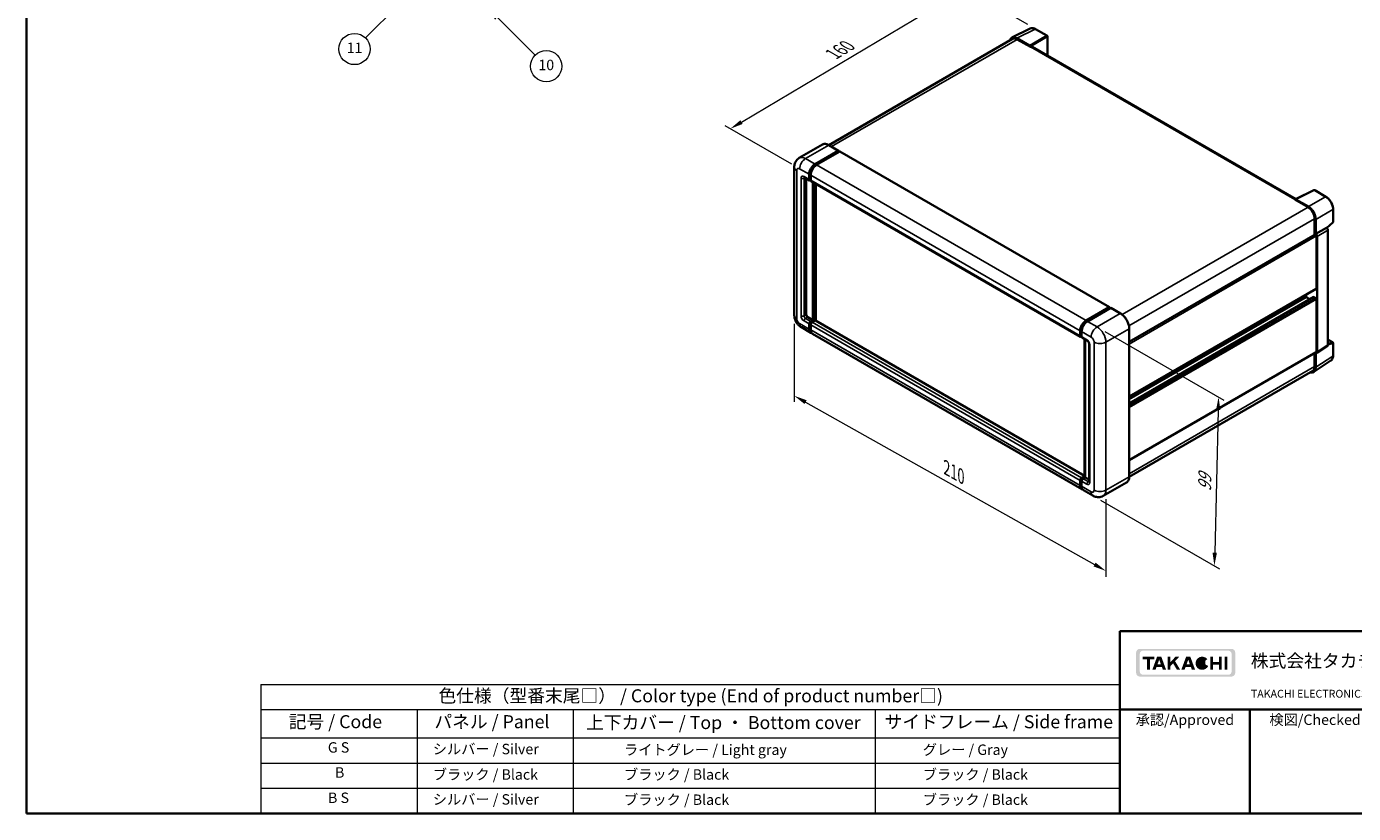
# Model space of a CAD drawing. Units: millimetres. Extents: x 23 to 6936, y 271 to 1114.
# Drawn here: x 23 to 788, y 271 to 724 of the extents above; entities that cross this region are included whole.
import ezdxf
from ezdxf.enums import TextEntityAlignment as Align

# ---------------------------------------------------------------- set-up
doc = ezdxf.new("R2010")
doc.units = ezdxf.units.MM
doc.linetypes.add('CHAIN', pattern=[0.3543, 0.2362, -0.0295, 0.0591, -0.0295])
for name, color, linetype, lineweight in [('Border (ISO)', 7, 'Continuous', 35), ('Dimension (ISO)', 7, 'Continuous', 18), ('Symbol (ISO)', 7, 'Continuous', 18), ('Title (ISO)', 7, 'Continuous', 35), ('Visible (ISO)', 7, 'Continuous', 35), ('Visible Narrow (ISO)', 7, 'Continuous', 25)]:
    doc.layers.add(name, color=color, linetype=linetype, lineweight=lineweight)
doc.layers.add('Hatch (ISO)', color=1, linetype='Continuous', lineweight=18, true_color=0xff0000)
doc.layers.add('Symbol (TK)', color=100, linetype='Continuous', lineweight=18, true_color=0x00ff3f)
doc.styles.add('Note Text (TK)', font='MS PGothic.ttf')
doc.styles.add('Note Text (TK2)', font='MS PGothic.ttf')
doc.styles.add('文字スタイル67', font='arial.ttf')
doc.dimstyles.new('Default - Method 1b (TK)', dxfattribs={"dimscale": 3, "dimtxt": 2.5, "dimasz": 2.5, "dimexe": 1, "dimexo": 1.5, "dimgap": 1, "dimtad": 1, "dimtoh": 1, "dimrnd": 1e-08, "dimdsep": 46, "dimtxsty": 'Note Text (TK)', "dimcen": 0.09, "dimdle": 5, "dimclrd": 100, "dimclre": 100, "dimclrt": 7, "dimadec": 1, "dimazin": 1, "dimtfac": 1, "dimtmove": 0, "dimatfit": 3, "dimfxl": 0, "dimtolj": 1, "dimlwd": -1, "dimlwe": -1, "dimarcsym": 0})

# ---------------------------------------------------------------- blocks, each defined once
blk = doc.blocks.new('図面枠 tk図枠')
at = {"layer": 'Border (ISO)'}
for p, q in [((14.5, 289), (14.5, 8)), ((14.5, 8), (405.5, 8))]:
    blk.add_line(p, q, dxfattribs=at)
blk = doc.blocks.new('表題欄 tk表題欄')
at = {"layer": 'Hatch (ISO)'}
h = blk.add_hatch(color=256, dxfattribs=at)
edge = h.paths.add_edge_path(flags=0)
edge.add_arc((95.58, 236.3), 0.596, 270, 360)
edge.add_line((96.17, 236.3), (96.17, 239.71))
edge.add_arc((95.58, 239.71), 0.596, 0, 90)
edge.add_line((95.58, 240.31), (79.14, 240.31))
edge.add_arc((79.14, 239.71), 0.596, 90, 180)
edge.add_line((78.54, 239.71), (78.54, 236.3))
edge.add_arc((79.14, 236.3), 0.596, 180, 270)
edge.add_line((79.14, 235.7), (95.58, 235.7))
edge = h.paths.add_edge_path()
edge.add_line((77.84, 239.96), (77.84, 236.05))
edge.add_arc((78.54, 236.05), 0.702, 180, 270)
edge.add_line((78.54, 235.35), (96.17, 235.35))
edge.add_arc((96.17, 236.05), 0.702, 270, 360)
edge.add_line((96.87, 236.05), (96.87, 239.96))
edge.add_arc((96.17, 239.96), 0.702, 0, 90)
edge.add_line((96.17, 240.66), (78.54, 240.66))
edge.add_arc((78.54, 239.96), 0.702, 90, 180)
for points in [[(79.07, 239.15), (79.07, 238.66), (79.92, 238.66), (79.92, 236.66), (80.51, 236.66), (80.51, 238.66), (81.36, 238.66), (81.36, 239.15)], [(85.68, 236.66), (84.94, 237.89), (84.42, 237.32), (84.42, 236.66), (83.9, 236.66), (83.9, 239.15), (84.42, 239.15), (84.42, 238.1), (85.39, 239.15), (86.11, 239.15), (85.32, 238.3), (86.3, 236.66)], [(92.09, 239.15), (92.09, 236.66), (92.61, 236.66), (92.61, 237.66), (93.77, 237.66), (93.77, 236.66), (94.29, 236.66), (94.29, 239.15), (93.77, 239.15), (93.77, 238.15), (92.61, 238.15), (92.61, 239.15)], [(94.84, 239.15), (94.84, 236.66), (95.36, 236.66), (95.36, 239.15)]]:
    blk.add_hatch(color=256, dxfattribs=at).paths.add_polyline_path(points)
h = blk.add_hatch(color=256, dxfattribs=at)
h.paths.add_polyline_path([(82.59, 237.71), (81.95, 237.71), (82.27, 238.58)], flags=0)
h.paths.add_polyline_path([(82.78, 237.2), (81.76, 237.2), (81.57, 236.66), (80.95, 236.66), (81.86, 239.15), (82.68, 239.15), (83.59, 236.66), (82.98, 236.66)])
h = blk.add_hatch(color=256, dxfattribs=at)
h.paths.add_polyline_path([(87.53, 237.71), (88.16, 237.71), (87.85, 238.58)], flags=0)
h.paths.add_polyline_path([(87.14, 236.66), (87.34, 237.2), (88.35, 237.2), (88.55, 236.66), (89.17, 236.66), (88.25, 239.15), (87.44, 239.15), (86.52, 236.66)])
h = blk.add_hatch(color=256, dxfattribs=at)
edge = h.paths.add_edge_path()
edge.add_arc((90.52, 237.9), 1.27, 38.5505, 336.582)
edge.add_line((91.69, 237.4), (91.17, 237.62))
edge.add_ellipse((90.52, 237.9), major_axis=(0, -0.8), ratio=0.867347, start_angle=124.651, end_angle=429.4109, ccw=False)
edge.add_line((91.09, 238.36), (91.52, 238.7))
at = {"layer": 'Title (ISO)'}
for p, q in [((74.71, 244.05), (255.71, 244.05)), ((74.71, 209.05), (74.71, 244.05)), ((149.71, 244.05), (149.71, 209.05)), ((230.71, 244.05), (230.71, 209.05)), ((255.71, 244.05), (255.71, 209.05)), ((243.21, 239.55), (251.21, 240.55)), ((251.21, 234.55), (251.21, 240.55)), ((243.21, 239.55), (243.21, 235.55)), ((243.21, 235.55), (251.21, 234.55)), ((230.71, 231.05), (255.71, 231.05)), ((74.71, 229.05), (230.71, 229.05)), ((99.71, 229.05), (99.71, 209.05)), ((124.71, 229.05), (124.71, 209.05)), ((230.71, 220.05), (255.71, 220.05)), ((149.71, 216.05), (230.71, 216.05)), ((255.71, 209.05), (74.71, 209.05))]:
    blk.add_line(p, q, dxfattribs=at)
at = {"layer": 'Title (ISO)', "color": 4, "linetype": 'CHAIN', "lineweight": 18, "ltscale": 8.88956, "true_color": 0x00ffff}
blk.add_line((238.21, 241.55), (238.21, 233.55), dxfattribs=at)
at = {"layer": 'Title (ISO)', "color": 4, "linetype": 'CHAIN', "lineweight": 18, "ltscale": 20.001633, "true_color": 0x00ffff}
blk.add_line((252.21, 237.55), (234.21, 237.55), dxfattribs=at)
at = {"layer": 'Title (ISO)'}
for radius in [3, 2]:
    blk.add_circle((238.21, 237.55), radius, dxfattribs=at)
at = {"layer": 'Title (ISO)', "color": 1, "true_color": 0xff0000, "char_height": 2, "line_spacing_factor": 1.5, "style": 'Note Text (TK)'}
for s, insert, attachment_point in [('\\fＭＳ Ｐゴシック|b0|i0;\\H2.0000;品名/Title', (151.71, 242.05), 4), ('\\fＭＳ Ｐゴシック|b0|i0;\\H2.0000;尺度/Scale', (232.71, 229.05), 4), ('\\fＭＳ Ｐゴシック|b0|i0;\\H2.0000;承認/Approved', (87.21, 227.05), 5), ('\\fＭＳ Ｐゴシック|b0|i0;\\H2.0000;検図/Checked', (112.21, 227.05), 5), ('\\fＭＳ Ｐゴシック|b0|i0;\\H2.0000;製図/Created', (137.21, 227.05), 5), ('\\fＭＳ Ｐゴシック|b0|i0;\\H2.0000;作成日/Date', (151.71, 212.55), 4)]:
    blk.add_mtext(s, dxfattribs=dict(at, insert=insert, attachment_point=attachment_point))
at = {"layer": 'Title (ISO)', "color": 7, "line_spacing_factor": 1.5, "style": 'Note Text (TK)'}
for s, insert, char_height, attachment_point in [('株式会社タカチ電機工業', (99.87, 238.05), 2.5, 4), ('\\fArial|b0|i0;\\H1.4986;TAKACHI ELECTRONICS ENCLOSURE CO., LTD.', (99.87, 232.05), 1.4986, 4), ('\\fＭＳ Ｐゴシック|b0|i0;\\H2.0000;/', (243.21, 214.55), 2, 5)]:
    blk.add_mtext(s, dxfattribs=dict(at, insert=insert, char_height=char_height, attachment_point=attachment_point))
at = {"layer": 'Title (ISO)', "color": 7}
for tag, p, height, style in [('<品名>_001', (157.62, 235.75), 2.5, 'Note Text (TK)'), ('<Title>_001', (157.49, 230.55), 2, '文字スタイル67'), ('作成日_001', (175.58, 211.28), 2.5, 'Note Text (TK)'), ('<ページ_No.>_001', (237.95, 213.3), 2.5, 'Note Text (TK)'), ('<総ページ数>_001', (246.8, 213.3), 2.5, 'Note Text (TK)')]:
    blk.add_attdef(tag, p, '', height=height, dxfattribs=dict(at, style=style))
at = {"layer": 'Title (ISO)', "color": 7, "style": 'Note Text (TK)'}
blk.add_attdef('<尺度>', text='', height=2.5, dxfattribs=at).set_placement((243.21, 223.55), align=Align.MIDDLE_CENTER)
blk = doc.blocks.new('バルーン7')
at = {"layer": 'Symbol (TK)', "color": 100, "true_color": 0x00ff40}
for p, q in [((85.95, 163.27), (79.63, 156.95)), ((87.72, 165.04), (85.6, 163.63)), ((85.95, 163.27), (87.72, 165.04)), ((86.31, 162.92), (87.72, 165.04))]:
    blk.add_line(p, q, dxfattribs=at)
at = {"layer": 'Symbol (TK)'}
blk.add_circle((77.51, 154.83), 3, dxfattribs=at)
at = {"layer": 'Symbol (TK)', "color": 7, "insert": (77.51, 154.81), "char_height": 2, "attachment_point": 5, "style": 'Note Text (TK2)'}
blk.add_mtext('11', dxfattribs=at)
blk = doc.blocks.new('バルーン13')
at = {"layer": 'Symbol (TK)', "color": 100, "true_color": 0x00ff40}
for p, q in [((104.96, 160.9), (103.19, 162.67)), ((105.31, 161.25), (103.19, 162.67)), ((103.19, 162.67), (104.6, 160.54)), ((104.96, 160.9), (112.21, 153.64))]:
    blk.add_line(p, q, dxfattribs=at)
at = {"layer": 'Symbol (TK)'}
blk.add_circle((114.33, 151.53), 3, dxfattribs=at)
at = {"layer": 'Symbol (TK)', "color": 7, "insert": (114.33, 151.51), "char_height": 2, "attachment_point": 5, "style": 'Note Text (TK2)'}
blk.add_mtext('10', dxfattribs=at)
blk = doc.blocks.new('テーブル1')
at = {"layer": 'Symbol (ISO)'}
for p, q in [((59.5, 32.76), (224.5, 32.76)), ((59.5, 32.76), (59.5, 27.94)), ((224.5, 32.76), (224.5, 27.94)), ((59.5, 27.94), (224.5, 27.94)), ((59.5, 27.94), (59.5, 22.5)), ((89.5, 27.94), (89.5, 22.5)), ((119.5, 27.94), (119.5, 22.5)), ((177.5, 27.94), (177.5, 22.5)), ((224.5, 27.94), (224.5, 22.5)), ((59.5, 22.5), (224.5, 22.5)), ((59.5, 22.5), (59.5, 8)), ((89.5, 22.5), (89.5, 8)), ((119.5, 22.5), (119.5, 8)), ((177.5, 22.5), (177.5, 8)), ((224.5, 22.5), (224.5, 8)), ((59.5, 17.67), (224.5, 17.67)), ((59.5, 12.83), (224.5, 12.83)), ((59.5, 8), (224.5, 8))]:
    blk.add_line(p, q, dxfattribs=at)
at = {"layer": 'Symbol (ISO)', "color": 7, "attachment_point": 7}
for s, insert, char_height, style in [('色仕様（型番末尾□） / Color type (End of product number□)', (93.62, 28.57), 2.5, 'Note Text (TK)'), ('記号 / Code', (64.86, 23.6), 2.5, 'Note Text (TK)'), ('パネル / Panel', (92.84, 23.6), 2.5, 'Note Text (TK)'), ('上下カバー / Top ・ Bottom cover', (121.97, 23.43), 2.5, 'Note Text (TK)'), ('サイドフレーム / Side frame', (179.32, 23.58), 2.5, 'Note Text (TK)'), ('G S', (72.37, 19.06), 2, 'Note Text (TK2)'), ('   シルバー / Silver', (90.7, 18.75), 2, 'Note Text (TK2)'), ('              ライトグレー / Light gray', (120.7, 18.61), 2, 'Note Text (TK2)'), ('             グレー / Gray', (178.7, 18.62), 2, 'Note Text (TK2)'), ('B', (73.76, 14.25), 2, 'Note Text (TK2)'), ('   ブラック / Black', (90.7, 13.86), 2, 'Note Text (TK2)'), ('              ブラック / Black', (120.7, 13.86), 2, 'Note Text (TK2)'), ('             ブラック / Black', (178.7, 13.86), 2, 'Note Text (TK2)'), ('B S', (72.41, 9.39), 2, 'Note Text (TK2)'), ('   シルバー / Silver', (90.7, 9.08), 2, 'Note Text (TK2)'), ('              ブラック / Black', (120.7, 9.02), 2, 'Note Text (TK2)'), ('             ブラック / Black', (178.7, 9.02), 2, 'Note Text (TK2)')]:
    blk.add_mtext(s, dxfattribs=dict(at, insert=insert, char_height=char_height, style=style))
blk = doc.blocks.new('*D35')
at = {"layer": 'Defpoints', "color": 0, "transparency": 16777216}
for p in [(564.3, 746.02), (604.6, 722.75), (468.61, 642.26)]:
    blk.add_point(p, dxfattribs=at)
at = {"layer": 'Dimension (ISO)', "color": 100, "transparency": 16777216}
for p, q in [((435.1, 669.16), (557.85, 742.18)), ((600.14, 725.33), (561.32, 747.74)), ((464.14, 644.83), (425.68, 667.04))]:
    blk.add_line(p, q, dxfattribs=at)
for points in [[(557.21, 743.26), (558.49, 741.11), (564.3, 746.02)], [(434.46, 670.23), (435.74, 668.08), (428.66, 665.32)]]:
    blk.add_solid(points, dxfattribs=at)
at = {"layer": 'Dimension (ISO)', "color": 7, "transparency": 16777216, "insert": (486.41, 707.53), "char_height": 7.5, "attachment_point": 4, "rotation": 30.74984, "style": 'Note Text (TK)'}
blk.add_mtext('\\A1;{\\Q-29.250;\\W0.823;\\H0.816x; \\fＭＳ Ｐゴシック|b0|i0;\\H7.5000;160}', dxfattribs=at)
blk = doc.blocks.new('*D36')
at = {"layer": 'Defpoints', "color": 0, "transparency": 16777216}
for p in [(465.51, 557.99), (645.1, 457.07), (645.1, 410.53)]:
    blk.add_point(p, dxfattribs=at)
at = {"layer": 'Dimension (ISO)', "color": 100, "transparency": 16777216}
for p, q in [((465.51, 552.83), (465.51, 508.01)), ((472.04, 507.78), (638.56, 414.21)), ((645.1, 451.91), (645.1, 407.09))]:
    blk.add_line(p, q, dxfattribs=at)
for points in [[(472.66, 508.87), (471.43, 506.69), (465.51, 511.45)], [(639.18, 415.3), (637.95, 413.12), (645.1, 410.53)]]:
    blk.add_solid(points, dxfattribs=at)
at = {"layer": 'Dimension (ISO)', "color": 7, "transparency": 16777216, "insert": (551.9, 470.65), "char_height": 7.5, "attachment_point": 4, "rotation": 330.66751, "style": 'Note Text (TK)'}
blk.add_mtext('\\A1;{\\Q-29.332;\\W0.822;\\H0.816x; \\fＭＳ Ｐゴシック|b0|i0;\\H7.5000;210}', dxfattribs=at)
blk = doc.blocks.new('*D37')
at = {"layer": 'Defpoints', "color": 0, "transparency": 16777216}
for p in [(640.01, 551.13), (637.61, 453.9), (707.61, 413.48)]:
    blk.add_point(p, dxfattribs=at)
at = {"layer": 'Dimension (ISO)', "color": 100, "transparency": 16777216}
for p, q in [((644.45, 548.57), (712.97, 509.01)), ((709.83, 503.22), (707.8, 420.98)), ((642.05, 451.33), (710.57, 411.77))]:
    blk.add_line(p, q, dxfattribs=at)
for points in [[(708.58, 503.25), (711.08, 503.19), (710.01, 510.72)], [(706.55, 421.01), (709.05, 420.95), (707.61, 413.48)]]:
    blk.add_solid(points, dxfattribs=at)
at = {"layer": 'Dimension (ISO)', "color": 7, "transparency": 16777216, "insert": (701.88, 454.84), "char_height": 7.5, "attachment_point": 4, "rotation": 88.58612, "style": 'Note Text (TK)'}
blk.add_mtext('\\A1;{\\Q28.586;\\W0.828;\\H0.816x; \\fＭＳ Ｐゴシック|b0|i0;\\H7.5000;99}', dxfattribs=at)

msp = doc.modelspace()

# ---------------------------------------------------------------- linework, layer by layer
at = {"layer": 'Visible (ISO)'}
for p, q in [((590.8714, 717.811), (601.4309, 723.0847)), ((611.1051, 718.9936), (604.6019, 722.7482)), ((591.2782, 717.1098), (485.3552, 655.9551)), ((600.9788, 713.2904), (593.7635, 717.4562)), ((593.9782, 716.8423), (601.615, 712.4333)), ((601.4028, 712.5557), (601.4028, 712.556)), ((754.5052, 624.7708), (602.515, 712.5224)), ((611.4051, 707.3897), (611.4051, 718.474)), ((481.7666, 656.2067), (468.4023, 648.4908)), ((477.5177, 644.9498), (490.882, 652.6657)), ((477.5177, 644.6559), (491.0942, 652.4943)), ((491.6881, 652.1513), (478.3662, 644.4599)), ((491.032, 652.6806), (485.5166, 655.8649)), ((491.0942, 652.5432), (491.0942, 652.4943)), ((491.0942, 652.4943), (491.6881, 652.1513)), ((491.8681, 652.1692), (647.1488, 562.5178)), ((465.5052, 643.2352), (465.5052, 557.9929)), ((471.4023, 637.297), (474.3721, 635.5823)), ((472.4265, 636.7056), (472.4265, 558.2379)), ((474.1236, 636.1317), (474.1236, 639.071)), ((474.3782, 636.2786), (474.3782, 639.218)), ((474.9721, 635.6516), (474.5521, 635.8941)), ((474.9721, 638.5811), (474.9721, 635.6418)), ((475.2207, 635.0924), (630.5013, 545.4411)), ((476.2449, 555.0535), (476.2449, 634.5011)), ((476.4995, 554.9066), (476.4995, 634.3541)), ((477.942, 554.7834), (477.942, 633.5213)), ((754.2727, 624.6547), (764.8322, 629.9284)), ((771.9035, 626.1566), (765.4003, 629.9112)), ((753.9258, 624.4966), (761.5625, 620.0875)), ((754.1379, 624.3744), (754.1379, 624.3741)), ((761.7772, 620.4534), (754.5619, 624.6192)), ((765.3809, 613.4739), (765.3809, 604.1238)), ((766.0173, 604.7782), (766.0173, 613.1094)), ((776.0195, 611.7629), (776.0195, 619.0274)), ((658.5542, 542.4474), (765.7173, 604.318)), ((766.0173, 604.7782), (772.159, 608.3241)), ((766.0178, 604.7779), (766.0173, 604.7782)), ((772.1595, 608.3238), (772.159, 608.3241)), ((772.3971, 608.1475), (775.8271, 611.3226)), ((773.0075, 540.7409), (773.0075, 606.855)), ((766.4415, 573.4247), (766.4415, 603.5534)), ((766.8658, 536.6818), (766.8658, 603.3091)), ((658.5542, 510.933), (766.3173, 573.1501)), ((658.5542, 507.0446), (764.819, 568.3966)), ((658.5542, 509.4213), (760.5018, 568.2808)), ((760.5018, 568.2808), (760.5018, 569.7925)), ((762.5601, 567.0924), (760.5018, 568.2808)), ((766.0173, 567.7909), (764.999, 568.3788)), ((766.4415, 536.9273), (766.4415, 567.056)), ((633.6469, 554.8086), (646.9688, 562.5)), ((633.709, 554.407), (647.2855, 562.2454)), ((647.8597, 562.0346), (634.4954, 554.3187)), ((647.2233, 562.353), (647.2233, 562.2095)), ((647.4355, 562.2306), (647.8173, 562.0101)), ((653.5252, 558.8651), (648.0097, 562.0495)), ((469.6023, 550.8966), (475.1177, 547.7123)), ((473.2751, 556.7682), (476.2449, 555.0535)), ((474.1236, 549.9096), (474.1236, 552.849)), ((474.3782, 550.0566), (474.3782, 552.996)), ((474.9721, 554.3187), (476.2449, 555.0535)), ((474.9721, 554.0248), (476.4995, 554.9066)), ((474.9721, 552.3591), (474.9721, 549.4197)), ((477.6026, 554.8576), (475.8207, 553.8288)), ((477.0934, 554.5637), (476.4995, 554.9066)), ((632.7529, 465.4032), (477.7826, 554.8754)), ((631.2469, 457.5711), (475.9662, 547.2224)), ((630.2528, 545.9904), (630.2528, 548.9298)), ((630.6316, 546.1374), (630.6316, 549.0768)), ((630.8934, 545.6304), (631.1013, 545.5104)), ((631.1013, 548.4399), (631.1013, 545.5005)), ((631.3498, 544.9512), (634.3197, 543.2366)), ((632.7529, 464.6936), (632.7529, 544.1411)), ((633.2226, 543.8699), (633.2226, 464.4224)), ((658.5542, 464.9123), (658.5542, 550.1546)), ((773.0075, 543.9515), (775.7195, 542.3857)), ((635.4167, 541.3364), (635.4167, 461.9729)), ((658.5542, 474.4356), (766.3173, 536.6527)), ((765.3809, 536.112), (765.3809, 528.2316)), ((766.0173, 527.8612), (766.0173, 536.1925)), ((766.0173, 536.1925), (766.0178, 536.1922)), ((766.638, 536.1454), (772.7798, 540.2045)), ((776.0195, 534.6016), (776.0195, 541.8661)), ((764.8785, 525.1792), (774.7254, 531.6872)), ((764.2625, 525.7596), (658.5517, 464.7275)), ((630.2528, 459.7684), (630.2528, 462.7078)), ((630.6316, 459.9154), (630.6316, 462.8548)), ((631.1013, 464.1775), (632.7529, 465.131)), ((631.1013, 462.2179), (631.1013, 459.2785)), ((631.1634, 463.7759), (632.7529, 464.6936)), ((633.2226, 464.4224), (631.9498, 463.6876)), ((632.8408, 464.6429), (632.7529, 464.6936)), ((632.8408, 464.6429), (633.2226, 464.4224)), ((633.2226, 464.4224), (635.4167, 463.1557)), ((656.9752, 461.4939), (643.6108, 453.778)), ((637.6108, 453.8968), (632.0954, 457.0812))]:
    msp.add_line(p, q, dxfattribs=at)
for centre, start, end in [((610.8051, 718.474), 0, 60), ((765.1003, 629.3916), 60, 116.5387075), ((775.4195, 611.7629), 312.7894813, 0), ((775.4195, 541.8661), 0, 60)]:
    msp.add_arc(centre, 0.6, start, end, dxfattribs=at)
for centre, major_axis, ratio, start_param, end_param in [((593.7687, 712.5513), (-3.0037, 5.2025), 0.5766475, 5.49839613, 6.80992005), ((593.9782, 712.4333), (-2.7, 4.6765), 0.57735027, 5.49778714, 6.28318531), ((600.9783, 712.8005), (0.3, -0.5196), 0.5780539, 0.78600715, 2.3555855), ((601.615, 710.9636), (0.9, 1.5588), 0.57735027, 0, 0.78539816), ((490.882, 652.4208), (0.15, 0.2598), 0.57735027, 5.49778714, 7.06858347), ((491.6881, 651.8574), (0.18, 0.3118), 0.57735027, 0, 0.78539816), ((477.5177, 641.0306), (2.4, 4.1569), 0.57735027, 0.78539816, 2.35619449), ((477.5177, 641.0306), (2.22, 3.8452), 0.57735027, 0.78539816, 2.35619449), ((478.3662, 640.5407), (-2.4, -4.1569), 0.57735027, 3.92699082, 5.49778714), ((474.9721, 636.6216), (-0.6, -1.0392), 0.57735027, 5.49778714, 7.06858347), ((474.9721, 636.6216), (-0.42, -0.7275), 0.57735027, 5.49778714, 6.28318531), ((475.8207, 636.1317), (-0.6, -1.0392), 0.57735027, 5.49778714, 6.28318531), ((753.9258, 623.0269), (0.9, 1.5588), 0.57735027, 0.53865784, 0.78539816), ((754.5624, 624.1287), (-0.3004, 0.5202), 0.5766475, 5.49839613, 7.06797448), ((761.5625, 615.6784), (2.7, -4.6765), 0.57735027, 0.78539816, 2.35619449), ((761.7721, 615.5545), (3, -5.1962), 0.5780539, 0.78600715, 2.3555855), ((766.0173, 603.7984), (-0.3, 0.5196), 0.57735027, 3.92699082, 6.28318531), ((766.0168, 603.7981), (0.6, -1.0392), 0.5780539, 0.78600715, 2.3555855), ((772.1585, 607.344), (-0.6, 1.0392), 0.5780539, 3.9275998, 5.49717816), ((764.999, 568.0848), (-0.18, 0.3118), 0.57735027, 5.49778714, 6.28318531), ((766.0173, 567.301), (-0.3, 0.5196), 0.57735027, 3.92699082, 5.49778714), ((766.0173, 573.6697), (0.3, -0.5196), 0.57735027, 0, 0.78539816), ((473.2751, 557.748), (0.6, -1.0392), 0.57735027, 3.92699082, 5.49778714), ((646.9688, 562.2061), (0.18, 0.3118), 0.57735027, 5.49778714, 7.06858347), ((647.4355, 561.9856), (-0.15, 0.2598), 0.57735027, 5.49778714, 6.28318531), ((647.8597, 561.7896), (0.15, 0.2598), 0.57735027, 0, 0.78539816), ((474.9721, 553.3389), (0.6, 1.0392), 0.57735027, 0.78539816, 2.35619449), ((474.9721, 553.3389), (0.42, 0.7275), 0.57735027, 0.78539816, 2.35619449), ((475.8207, 552.849), (-0.6, -1.0392), 0.57735027, 3.92699082, 5.49778714), ((477.6026, 554.5637), (0.18, 0.3118), 0.57735027, 0, 0.78539816), ((633.6469, 550.8894), (2.4, 4.1569), 0.57735027, 0.78539816, 2.35619449), ((634.4954, 550.3995), (-2.4, -4.1569), 0.57735027, 3.92699082, 5.49778714), ((477.5177, 551.8692), (-2.4, -4.1569), 0.57735027, 5.49778714, 6.46089591), ((477.5177, 551.8692), (-2.22, -3.8452), 0.57735027, 5.49778714, 6.25355893), ((478.3662, 551.3793), (-2.4, -4.1569), 0.57735027, 5.49778714, 6.28318531), ((631.1013, 546.4803), (-0.6, -1.0392), 0.57735027, 5.49778714, 7.06858347), ((631.9498, 545.9904), (-0.6, -1.0392), 0.57735027, 5.49778714, 6.28318531), ((766.0168, 537.1732), (0.6007, -1.0405), 0.5766475, 5.49839613, 7.06797448), ((766.0173, 537.1723), (0.3, -0.5196), 0.57735027, 0, 0.78539816), ((772.1585, 541.2323), (0.6007, -1.0405), 0.5766475, 0.03486413, 0.78478918), ((761.7721, 530.3182), (3.0037, -5.2025), 0.5766475, 5.75645056, 7.06797448), ((761.5625, 530.4362), (2.7, -4.6765), 0.57735027, 0, 0.78539816), ((631.1013, 463.1977), (0.6, 1.0392), 0.57735027, 0.78539816, 2.35619449), ((633.6469, 461.728), (-2.4, -4.1569), 0.57735027, 5.49778714, 6.46089591), ((631.9498, 462.7078), (-0.6, -1.0392), 0.57735027, 3.92699082, 5.49778714), ((634.4954, 461.2381), (-2.4, -4.1569), 0.57735027, 5.49778714, 6.28318531)]:
    msp.add_ellipse(centre, major_axis=major_axis, ratio=ratio, start_param=start_param, end_param=end_param, dxfattribs=at)
for points, knots in [([(604.6019, 722.7482), (604.3884, 722.8715), (604.1724, 722.9778), (603.7381, 723.1527), (603.5199, 723.2214), (603.0843, 723.3172), (602.8669, 723.3444), (602.4376, 723.3527), (602.2257, 723.3337), (601.8153, 723.2462), (601.617, 723.1776), (601.4309, 723.0847)], [-0.784789176, -0.784789176, -0.784789176, -0.784789176, -0.634804167, -0.634804167, -0.484819157, -0.484819157, -0.334834148, -0.334834148, -0.184849139, -0.184849139, -0.03486413, -0.03486413, -0.03486413, -0.03486413]), ([(485.5166, 655.8649), (485.2493, 656.0192), (484.9807, 656.15), (484.4461, 656.3609), (484.1802, 656.441), (483.6565, 656.5468), (483.3987, 656.5726), (482.8978, 656.5671), (482.6546, 656.5357), (482.1911, 656.4145), (481.9708, 656.3246), (481.7666, 656.2067)], [0, 0, 0, 0, 0.157079633, 0.157079633, 0.314159265, 0.314159265, 0.471238898, 0.471238898, 0.628318531, 0.628318531, 0.785398163, 0.785398163, 0.785398163, 0.785398163]), ([(465.5052, 643.2352), (465.5052, 643.5554), (465.5267, 643.8889), (465.6303, 644.5848), (465.7126, 644.9475), (465.9638, 645.6954), (466.1334, 646.081), (466.5865, 646.8462), (466.8712, 647.2257), (467.559, 647.9218), (467.9625, 648.2368), (468.4023, 648.4908)], [4.71238898, 4.71238898, 4.71238898, 4.71238898, 4.869468613, 4.869468613, 5.026548246, 5.026548246, 5.183627878, 5.183627878, 5.340707511, 5.340707511, 5.497787144, 5.497787144, 5.497787144, 5.497787144]), ([(471.2344, 637.3679), (471.2344, 637.3679), (471.2363, 637.3676), (471.249, 637.365), (471.2686, 637.3601), (471.3244, 637.3381), (471.3605, 637.3211), (471.4023, 637.297)], [5.902696792, 5.902696792, 5.902696792, 5.902696792, 5.969026042, 5.969026042, 6.126105675, 6.126105675, 6.283185307, 6.283185307, 6.283185307, 6.283185307]), ([(776.0195, 619.0274), (776.0195, 619.2854), (776.002, 619.5504), (775.9336, 620.0891), (775.8826, 620.3628), (775.7493, 620.9139), (775.6669, 621.1912), (775.4726, 621.7436), (775.3609, 622.0187), (775.1106, 622.5611), (774.9721, 622.8283), (774.6714, 623.3491), (774.5092, 623.6026), (774.1647, 624.0906), (773.9823, 624.3249), (773.601, 624.7694), (773.4021, 624.9794), (772.9915, 625.3704), (772.7799, 625.5514), (772.3476, 625.88), (772.1269, 626.0276), (771.9035, 626.1566)], [-0.78478918, -0.78478918, -0.78478918, -0.78478918, -0.62783134, -0.62783134, -0.47087351, -0.47087351, -0.31391567, -0.31391567, -0.15695784, -0.15695784, 0, 0, 0.15695784, 0.15695784, 0.31391567, 0.31391567, 0.47087351, 0.47087351, 0.62783134, 0.62783134, 0.78478918, 0.78478918, 0.78478918, 0.78478918]), ([(658.5542, 550.1546), (658.5542, 550.7717), (658.4698, 551.4313), (658.1442, 552.7767), (657.9028, 553.4623), (657.2867, 554.7972), (656.912, 555.4462), (656.0641, 556.6471), (655.5909, 557.199), (654.5886, 558.1537), (654.0597, 558.5565), (653.5252, 558.8651)], [1.57079633, 1.57079633, 1.57079633, 1.57079633, 1.88495559, 1.88495559, 2.19911486, 2.19911486, 2.51327412, 2.51327412, 2.82743339, 2.82743339, 3.14159265, 3.14159265, 3.14159265, 3.14159265]), ([(469.6023, 550.8966), (469.0476, 551.2169), (468.5799, 551.5836), (467.7546, 552.3697), (467.3976, 552.7905), (466.7697, 553.6798), (466.4992, 554.1483), (466.043, 555.1367), (465.8571, 555.6563), (465.5889, 556.764), (465.5052, 557.3524), (465.5052, 557.9929)], [3.14159265, 3.14159265, 3.14159265, 3.14159265, 3.45575192, 3.45575192, 3.76991118, 3.76991118, 4.08407045, 4.08407045, 4.39822972, 4.39822972, 4.71238898, 4.71238898, 4.71238898, 4.71238898]), ([(630.6316, 549.0768), (630.6316, 549.458), (630.6836, 549.8629), (630.883, 550.6865), (631.0304, 551.105), (631.4062, 551.9193), (631.6346, 552.3149), (632.1519, 553.0476), (632.4407, 553.3845), (633.0543, 553.969), (633.3789, 554.2165), (633.709, 554.407)], [3.14159265, 3.14159265, 3.14159265, 3.14159265, 3.45575192, 3.45575192, 3.76991118, 3.76991118, 4.08407045, 4.08407045, 4.39822972, 4.39822972, 4.71238898, 4.71238898, 4.71238898, 4.71238898]), ([(630.8934, 545.6304), (630.8557, 545.6522), (630.8211, 545.6791), (630.7612, 545.7398), (630.7358, 545.7734), (630.6944, 545.8434), (630.6782, 545.8798), (630.6536, 545.9531), (630.6451, 545.99), (630.6341, 546.0639), (630.6316, 546.1007), (630.6316, 546.1374)], [2.35619449, 2.35619449, 2.35619449, 2.35619449, 2.513274123, 2.513274123, 2.670353756, 2.670353756, 2.827433388, 2.827433388, 2.984513021, 2.984513021, 3.141592654, 3.141592654, 3.141592654, 3.141592654]), ([(634.3197, 543.2366), (634.3746, 543.2049), (634.4391, 543.1608), (634.5812, 543.0443), (634.6596, 542.9699), (634.8195, 542.7928), (634.9009, 542.6886), (635.0538, 542.4607), (635.1248, 542.3365), (635.2452, 542.0855), (635.2946, 541.9587), (635.3669, 541.7228), (635.3906, 541.6132), (635.4129, 541.4492), (635.4167, 541.388), (635.4167, 541.3364)], [3.14159265, 3.14159265, 3.14159265, 3.14159265, 3.34831632, 3.34831632, 3.57177779, 3.57177779, 3.8108324, 3.8108324, 4.05880671, 4.05880671, 4.30647121, 4.30647121, 4.54413512, 4.54413512, 4.71238898, 4.71238898, 4.71238898, 4.71238898]), ([(774.7254, 531.6872), (774.8989, 531.8019), (775.0575, 531.9393), (775.3384, 532.2509), (775.4608, 532.425), (775.6683, 532.8009), (775.7535, 533.0028), (775.8882, 533.4279), (775.9379, 533.6513), (776.0035, 534.1148), (776.0195, 534.355), (776.0195, 534.6016)], [0.03486413, 0.03486413, 0.03486413, 0.03486413, 0.184849139, 0.184849139, 0.334834148, 0.334834148, 0.484819157, 0.484819157, 0.634804167, 0.634804167, 0.784789176, 0.784789176, 0.784789176, 0.784789176]), ([(630.6316, 462.8548), (630.6316, 462.9281), (630.6414, 463.0009), (630.676, 463.1439), (630.7009, 463.2141), (630.7634, 463.3494), (630.8009, 463.4145), (630.8869, 463.5362), (630.9353, 463.5929), (631.0418, 463.6944), (631.0999, 463.7392), (631.1634, 463.7759)], [3.14159265, 3.14159265, 3.14159265, 3.14159265, 3.45575192, 3.45575192, 3.76991118, 3.76991118, 4.08407045, 4.08407045, 4.39822972, 4.39822972, 4.71238898, 4.71238898, 4.71238898, 4.71238898]), ([(631.3348, 457.9848), (631.3153, 458.0028), (631.2961, 458.0214), (631.169, 458.15), (631.0738, 458.2749), (630.9113, 458.5493), (630.844, 458.6987), (630.737, 459.0172), (630.6973, 459.1863), (630.6446, 459.5401), (630.6316, 459.7248), (630.6316, 459.9154)], [2.486038708, 2.486038708, 2.486038708, 2.486038708, 2.513274123, 2.513274123, 2.670353756, 2.670353756, 2.827433388, 2.827433388, 2.984513021, 2.984513021, 3.141592654, 3.141592654, 3.141592654, 3.141592654]), ([(635.4167, 461.9729), (635.4167, 461.9247), (635.4134, 461.8849), (635.4045, 461.8256), (635.3991, 461.8062), (635.3949, 461.7939), (635.3942, 461.7921), (635.3942, 461.7921)], [4.71238898, 4.71238898, 4.71238898, 4.71238898, 4.869468613, 4.869468613, 5.026548246, 5.026548246, 5.092877496, 5.092877496, 5.092877496, 5.092877496]), ([(656.9752, 461.4939), (657.1794, 461.6118), (657.3674, 461.7576), (657.7042, 462.0984), (657.8529, 462.2933), (658.1082, 462.7243), (658.2147, 462.9605), (658.3849, 463.4669), (658.4485, 463.7373), (658.5332, 464.3057), (658.5542, 464.6037), (658.5542, 464.9123)], [0.785398163, 0.785398163, 0.785398163, 0.785398163, 0.942477796, 0.942477796, 1.099557429, 1.099557429, 1.256637061, 1.256637061, 1.413716694, 1.413716694, 1.570796327, 1.570796327, 1.570796327, 1.570796327]), ([(643.6108, 453.778), (643.171, 453.524), (642.6965, 453.3322), (641.7497, 453.0845), (641.2787, 453.0277), (640.3894, 453.0179), (639.9708, 453.0639), (639.1975, 453.2202), (638.8422, 453.3304), (638.1877, 453.5885), (637.8882, 453.7367), (637.6108, 453.8968)], [5.497787144, 5.497787144, 5.497787144, 5.497787144, 5.654866776, 5.654866776, 5.811946409, 5.811946409, 5.969026042, 5.969026042, 6.126105675, 6.126105675, 6.283185307, 6.283185307, 6.283185307, 6.283185307])]:
    msp.add_open_spline(points, degree=3, knots=knots, dxfattribs=at)
at = {"layer": 'Visible Narrow (ISO)'}
for p, q in [((593.7635, 717.4562), (604.3167, 722.7268)), ((610.8199, 718.9722), (600.9788, 713.2904)), ((604.3167, 722.7268), (610.8199, 718.9722)), ((486.9394, 655.0435), (593.9782, 716.8423)), ((601.4028, 712.556), (611.2439, 718.2378)), ((601.615, 712.4333), (753.9258, 624.4966)), ((611.2439, 718.2378), (611.2439, 707.4828)), ((472.0023, 648.1342), (485.3666, 655.8501)), ((485.3666, 655.8501), (490.882, 652.6657)), ((491.6881, 652.1513), (646.9688, 562.5)), ((477.5177, 644.9498), (472.0023, 648.1342)), ((478.1206, 644.3078), (477.5177, 644.6559)), ((478.3662, 644.4599), (633.6469, 554.8086)), ((466.9111, 556.0333), (466.9111, 641.2756)), ((468.6082, 642.2554), (474.1236, 639.071)), ((469.4567, 636.8665), (469.4567, 557.503)), ((474.1236, 636.1317), (471.1537, 637.8463)), ((471.1537, 636.8665), (471.6508, 637.1535)), ((471.1537, 557.503), (471.1537, 636.8665)), ((474.981, 638.8699), (474.3782, 639.218)), ((474.9721, 635.9357), (474.3782, 636.2786)), ((474.9721, 638.5811), (630.2528, 548.9298)), ((474.9721, 635.6418), (630.2528, 545.9904)), ((477.1359, 633.9867), (477.1359, 554.5881)), ((477.5601, 554.8331), (477.5601, 633.7417)), ((754.5619, 624.6192), (765.1151, 629.8898)), ((765.1151, 629.8898), (771.6183, 626.1352)), ((654.4406, 558.2407), (761.5625, 620.0875)), ((771.6183, 626.1352), (761.7772, 620.4534)), ((658.3946, 551.7053), (765.3809, 613.4739)), ((766.0173, 613.1094), (775.8583, 618.7912)), ((775.8583, 618.7912), (775.8583, 611.5266)), ((772.1595, 608.3238), (766.0178, 604.7779)), ((766.8658, 603.3091), (773.0075, 606.855)), ((775.8583, 611.5266), (772.2979, 608.2308)), ((658.5542, 541.2647), (766.4415, 603.5534)), ((658.5542, 511.1359), (766.4415, 573.4247)), ((658.5542, 506.9228), (764.999, 568.3788)), ((658.5542, 505.7471), (766.0173, 567.7909)), ((658.5542, 504.7673), (766.4415, 567.056)), ((471.1537, 557.503), (472.4265, 558.2379)), ((633.859, 554.3922), (647.4355, 562.2306)), ((653.3752, 558.8503), (640.0108, 551.1344)), ((647.8597, 562.0346), (653.3752, 558.8503)), ((474.1236, 549.9096), (468.6082, 553.094)), ((471.1537, 554.5637), (474.1236, 552.849)), ((472.0023, 556.0333), (473.2751, 556.7682)), ((474.9721, 554.3187), (472.0023, 556.0333)), ((475.0023, 552.6356), (474.3782, 552.996)), ((475.5963, 553.6644), (474.9721, 554.0248)), ((630.2528, 462.7078), (474.9721, 552.3591)), ((631.1013, 464.1775), (475.8207, 553.8288)), ((632.7529, 465.2815), (477.6026, 554.8576)), ((633.859, 554.3922), (634.2498, 554.1666)), ((640.0108, 551.1344), (634.4954, 554.3187)), ((474.9721, 549.7137), (474.3782, 550.0566)), ((630.2528, 459.7684), (474.9721, 549.4197)), ((630.7195, 546.0149), (630.7195, 548.9543)), ((630.7195, 548.9543), (631.1102, 548.7287)), ((630.7195, 546.0149), (631.1013, 545.7945)), ((631.1013, 548.4399), (636.6167, 545.2556)), ((634.0712, 543.7859), (631.1013, 545.5005)), ((632.8408, 464.6429), (632.8408, 544.0904)), ((645.102, 542.3162), (658.4663, 550.0321)), ((658.4663, 550.0321), (658.4663, 464.7899)), ((773.0075, 543.8548), (775.5248, 542.4015)), ((635.7682, 461.483), (635.7682, 540.8465)), ((638.3138, 542.3162), (638.3138, 457.074)), ((645.102, 457.074), (645.102, 542.3162)), ((658.5542, 474.6385), (766.4415, 536.9273)), ((773.0075, 540.7409), (766.8658, 536.6818)), ((775.5248, 542.4015), (773.0075, 541.6146)), ((773.0075, 540.7387), (775.8583, 541.6299)), ((775.8583, 541.6299), (775.8583, 534.3653)), ((658.5542, 466.5552), (765.3809, 528.2316)), ((775.8583, 534.3653), (766.0173, 527.8612)), ((630.7195, 459.7929), (630.7195, 462.7323)), ((630.7195, 462.7323), (631.1315, 462.4944)), ((630.7195, 459.7929), (631.1013, 459.5724)), ((631.1013, 462.2179), (634.0712, 460.5032)), ((636.6167, 456.0942), (631.1013, 459.2785)), ((631.3134, 463.7611), (632.8408, 464.6429)), ((631.3134, 463.7611), (631.7255, 463.5232)), ((634.9197, 461.9729), (631.9498, 463.6876)), ((634.9197, 461.9729), (635.4167, 462.2599)), ((658.4663, 464.7899), (645.102, 457.074))]:
    msp.add_line(p, q, dxfattribs=at)
for centre, major_axis, ratio, start_param, end_param in [((604.3066, 717.8142), (-2.9715, 5.2193), 0.57677384, 5.50187364, 6.25179868), ((604.3019, 722.2286), (0.3, 0.5196), 0.57735027, 0, 0.75049158), ((610.8051, 718.474), (0.3, 0.5196), 0.57735027, 0, 0.75049158), ((610.8051, 718.474), (0.3, -0.5196), 0.61692145, 0.78600715, 2.3555855), ((610.8051, 718.474), (0.6, 0), 0.57735027, 5.53269373, 6.28318531), ((485.3666, 649.9713), (-3.6, 6.2354), 0.57735027, 5.49778714, 6.28318531), ((485.3666, 655.6051), (0.15, 0.2598), 0.57735027, 0, 0.78539816), ((470.3052, 643.2352), (-4.8, 0), 0.57735027, 0, 0.78539816), ((468.6082, 640.2958), (-1.2, 2.0785), 0.57735027, 5.49778714, 7.06858347), ((472.0023, 642.2554), (-3.6, 6.2354), 0.57735027, 5.49778714, 6.28318531), ((472.0023, 644.215), (2.4, 4.1569), 0.57735027, 0.78539816, 2.35619449), ((478.1541, 640.6632), (-2.22, -3.8452), 0.57735027, 4.1299989, 5.29477906), ((471.1537, 635.8867), (-1.2, 2.0785), 0.57735027, 5.49778714, 7.06858347), ((470.3052, 637.3564), (-1.2, 0), 0.57735027, 0.78539816, 2.35619449), ((472.0023, 638.3362), (-0.6, -1.0392), 0.57735027, 5.49778714, 6.28318531), ((472.0023, 636.3766), (-0.6, 1.0392), 0.57735027, 0.16790573, 0.78539816), ((765.1003, 629.3916), (-0.2681, 0.5368), 0.5766475, 5.53326026, 6.28318531), ((765.1003, 629.3916), (0.3, 0.5196), 0.57735027, 0, 0.75049158), ((771.6035, 625.637), (0.3, 0.5196), 0.57735027, 0, 0.75049158), ((771.5988, 621.2279), (3, -5.1962), 0.58194065, 0.78600715, 2.3555855), ((775.4195, 619.0274), (0.6, 0), 0.57735027, 5.53269373, 6.28318531), ((775.4195, 611.7629), (0.6, 0), 0.57735027, 5.53269373, 6.28318531), ((775.4195, 611.7629), (0.4076, -0.4403), 0.43528024, 0, 0.66685618), ((653.3752, 558.6053), (0.15, 0.2598), 0.57735027, 0, 0.78539816), ((653.3752, 552.9715), (3.6, -6.2354), 0.57735027, 0.78539816, 2.35619449), ((470.3052, 557.9929), (-4.8, 0), 0.57735027, 0, 0.78539816), ((468.6082, 555.0535), (-1.2, 2.0785), 0.57735027, 0.78539816, 2.35619449), ((472.0023, 555.0535), (-2.4, -4.1569), 0.57735027, 5.49778714, 6.28318531), ((471.1537, 556.5232), (1.2, -2.0785), 0.57735027, 3.92699082, 5.49778714), ((470.3052, 557.9929), (-1.2, 0), 0.57735027, 0.78539816, 2.35619449), ((472.0023, 557.0131), (-0.6, 1.0392), 0.57735027, 0.78539816, 2.35619449), ((472.0023, 555.0535), (-0.6, -1.0392), 0.57735027, 3.92699082, 5.49778714), ((475.6085, 552.9715), (-0.42, -0.7275), 0.57735027, 4.0327783, 5.39199966), ((633.859, 550.7669), (2.22, 3.8452), 0.57735027, 0.78539816, 2.35619449), ((633.859, 554.1472), (-0.15, 0.2598), 0.57735027, 5.49778714, 6.28318531), ((640.0108, 547.2152), (2.4, 4.1569), 0.57735027, 0.78539816, 2.35619449), ((640.0108, 545.2556), (-3.6, 6.2354), 0.57735027, 3.92699082, 5.49778714), ((630.9316, 549.0768), (-0.3, 0), 0.57735027, 0, 0.78539816), ((630.9316, 546.1374), (-0.3, 0), 0.57735027, 0, 0.78539816), ((631.3134, 546.3579), (-0.42, -0.7275), 0.57735027, 5.49778714, 6.28318531), ((634.9197, 544.2758), (-0.6, -1.0392), 0.57735027, 5.49778714, 6.28318531), ((634.0712, 541.8263), (-1.2, 2.0785), 0.57735027, 3.92699082, 5.49778714), ((636.6167, 543.296), (1.2, -2.0785), 0.57735027, 0.78539816, 2.35619449), ((658.2542, 550.1546), (0.3, 0), 0.57735027, 5.49778714, 6.28318531), ((636.6167, 541.3364), (-1.2, 0), 0.57735027, 0, 0.78539816), ((641.7079, 544.2758), (4.8, 0), 0.57735027, 3.92699082, 5.49778714), ((775.4195, 541.8661), (0.3, 0.5196), 0.57735027, 0, 0.53459435), ((775.4195, 541.8661), (0.179, -0.5727), 0.72169311, 0.93474524, 2.49688001), ((775.4195, 541.8661), (0.6, 0), 0.57735027, 5.53269373, 6.28318531), ((771.5988, 536.8128), (3.0343, -5.1831), 0.57677384, 0.03138662, 0.78131167), ((775.4195, 534.6016), (0.6, 0), 0.57735027, 5.53269373, 6.28318531), ((630.9316, 462.8548), (-0.3, 0), 0.57735027, 0, 0.78539816), ((630.9316, 459.9154), (-0.3, 0), 0.57735027, 0, 0.78539816), ((631.3134, 463.0752), (0.42, 0.7275), 0.57735027, 0.78539816, 2.35619449), ((633.859, 461.6055), (-2.22, -3.8452), 0.57735027, 5.49778714, 6.13162893), ((631.3134, 463.5161), (-0.15, 0.2598), 0.57735027, 5.49778714, 6.28318531), ((634.9197, 460.9931), (-0.6, -1.0392), 0.57735027, 3.92699082, 5.49778714), ((634.0712, 462.4628), (1.2, -2.0785), 0.57735027, 5.49778714, 7.06858347), ((634.9197, 462.9527), (0.6, -1.0392), 0.57735027, 5.49778714, 6.11527958), ((636.6167, 461.9729), (-1.2, 0), 0.57735027, 0, 0.78539816), ((653.3752, 467.7292), (3.6, -6.2354), 0.57735027, 0, 0.78539816), ((658.2542, 464.9123), (0.3, 0), 0.57735027, 5.49778714, 6.28318531), ((636.6167, 458.0538), (1.2, -2.0785), 0.57735027, 5.49778714, 7.06858347), ((640.0108, 458.0538), (-2.4, -4.1569), 0.57735027, 5.49778714, 6.28318531), ((641.7079, 459.0336), (4.8, 0), 0.57735027, 3.92699082, 5.49778714), ((640.0108, 460.0133), (3.6, -6.2354), 0.57735027, 0, 0.78539816)]:
    msp.add_ellipse(centre, major_axis=major_axis, ratio=ratio, start_param=start_param, end_param=end_param, dxfattribs=at)

# ---------------------------------------------------------------- block references
at = {"xscale": 3, "yscale": 3, "zscale": 3}
for name in ['図面枠 tk図枠', 'テーブル1']:
    msp.add_blockref(name, (-20.3749, 246.7699), dxfattribs=at)
msp.add_blockref('表題欄 tk表題欄', (428.9987, -356.3883), dxfattribs=at).add_auto_attribs({'<品名>_001': 'オールアルミシステムケース', '作成日_001': '2023/08/04', '<Title>_001': 'DESKTOP ENCLOSURE', '<ページ_No.>_001': '1', '<総ページ数>_001': '8'})
at = {"layer": 'Symbol (TK)', "xscale": 3, "yscale": 3, "zscale": 3}
for name in ['バルーン7', 'バルーン13']:
    msp.add_blockref(name, (-20.3749, 246.7699), dxfattribs=at)

# ---------------------------------------------------------------- dimensions: what is measured, and where the dimension line sits
at = {"layer": 'Dimension (ISO)', "color": 100, "true_color": 0x00ff3f}
for base, p1, p2, angle, text, override, picture, middle in [((564.2968, 746.0184), (468.6082, 642.2554), (604.6019, 722.7482), 210.7498393, '{\\Q-29.250;\\W0.823;\\H0.816x; \\fＭＳ Ｐゴシック|b0|i0;\\H7.5000;160}', {"dimgap": 1, "dimtoh": 0, "dimdec": 2, "dimlfac": 1.011661, "dimtol": 0, "dimlim": 0, "dimtp": 0, "dimtm": 0, "dimtdec": 2, "dimtofl": 0, "dimatfit": 1}, '*D35', (496.4767, 705.6699)), ((645.102, 410.5337), (465.5052, 557.9929), (645.102, 457.074), 150.66751, '{\\Q-29.332;\\W0.822;\\H0.816x; \\fＭＳ Ｐゴシック|b0|i0;\\H7.5000;210}', {"dimgap": 1, "dimtoh": 0, "dimdec": 2, "dimlfac": 1.01378, "dimtol": 0, "dimlim": 0, "dimtp": 0, "dimtm": 0, "dimtdec": 2, "dimtofl": 0, "dimatfit": 1}, '*D36', (555.3036, 460.9931)), ((707.6144, 413.4803), (640.0108, 551.1344), (637.6108, 453.8968), 88.5861225, '{\\Q28.586;\\W0.828;\\H0.816x; \\fＭＳ Ｐゴシック|b0|i0;\\H7.5000;99}', {"dimgap": 1, "dimtoh": 0, "dimdec": 2, "dimlfac": 1.006191, "dimtol": 0, "dimlim": 0, "dimtp": 0, "dimtm": 0, "dimtdec": 2, "dimtofl": 0, "dimatfit": 1}, '*D37', (708.8144, 462.099))]:
    dim = msp.add_linear_dim(base=base, p1=p1, p2=p2, angle=angle, text=text, dimstyle='Default - Method 1b (TK)', override=override, dxfattribs=at)
    dim.commit()
    dim.dimension.update_dxf_attribs({"geometry": picture, "text_midpoint": middle, "dimtype": 160})

doc.saveas('drawing.dxf')
